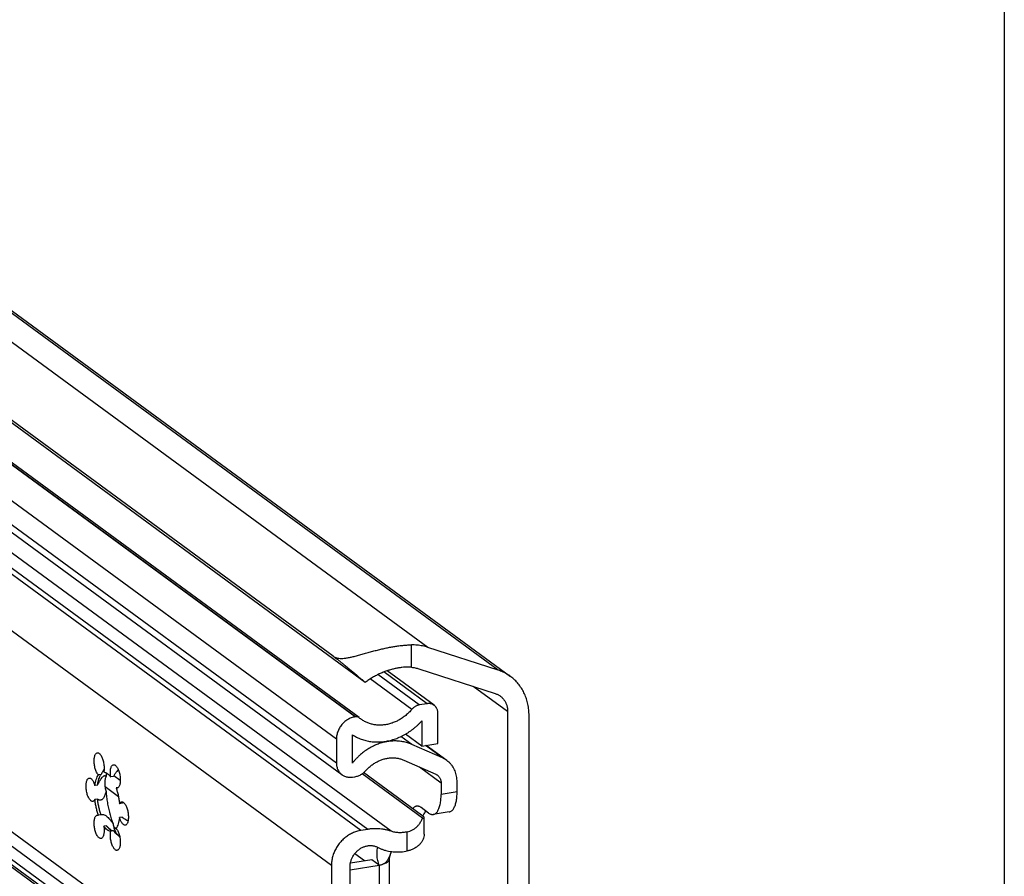
# Model space of a CAD drawing. Extents: x 0 to 1048, y 0 to 594.
# Drawn here: x 747 to 831, y 342 to 415 of the extents above; entities that cross this region are included whole.
import ezdxf

# ---------------------------------------------------------------- set-up
doc = ezdxf.new("R2010")
doc.units = 0
doc.header["$LTSCALE"] = 46.255
doc.layers.get('0').update_dxf_attribs({"linetype": 'CONTINUOUS'})

msp = doc.modelspace()

# ---------------------------------------------------------------- linework, layer by layer
at = {"color": 4, "linetype": 'CONTINUOUS'}
msp.add_line((831, 584), (831, 10), dxfattribs=at)
at = {"color": 9, "linetype": 'CONTINUOUS'}
for p, q in [((782.0866, 361.8309), (634.1702, 470.3223)), ((788.0619, 359.8949), (640.1455, 468.3864)), ((775.9217, 355.933), (650.8267, 447.6858)), ((775.961, 355.9393), (650.866, 447.692)), ((774.3357, 354.0356), (649.2407, 445.7884)), ((774.3357, 352.0153), (649.2407, 443.768)), ((773.9116, 343.3125), (642.0547, 440.0248)), ((776.4039, 346.2941), (648.7061, 439.956)), ((776.993, 346.3881), (649.2952, 440.0499)), ((773.9116, 326.2735), (637.4059, 426.3956)), ((775.6951, 321.974), (650.6001, 413.7267)), ((775.9132, 322.0088), (650.8182, 413.7615)), ((778.9756, 346.2308), (732.1062, 380.6078)), ((780.7089, 360.1374), (780.7089, 362.0394)), ((781.3721, 356.9432), (777.861, 359.5185)), ((782.0393, 357.0497), (778.3696, 359.7412)), ((780.7349, 356.5702), (777.2114, 359.1545)), ((788.8657, 356.3739), (785.9416, 358.5186)), ((780.7251, 353.5954), (779.8127, 354.2647)), ((783.3308, 352.4512), (781.8967, 353.5031)), ((781.3742, 351.6828), (783.2175, 350.3308)), ((755.4596, 350.9477), (756.0013, 350.5503)), ((784.5769, 349.561), (783.2175, 349.3441)), ((780.3464, 344.553), (780.3464, 346.1715)), ((776.7147, 343.7123), (775.8892, 344.3177)), ((777.9776, 343.3476), (777.9776, 339.5447))]:
    msp.add_line(p, q, dxfattribs=at)
at = {"color": 7, "linetype": 'CONTINUOUS'}
for p, q in [((641.1875, 467.8544), (789.1039, 359.363)), ((776.7895, 358.8548), (630.173, 466.3928)), ((774.0643, 361.0851), (630.3741, 466.4768)), ((776.2567, 355.8726), (651.1617, 447.6254)), ((774.808, 351.0226), (649.713, 442.7753)), ((638.2718, 424.5756), (774.7775, 324.4535)), ((788.0619, 359.8949), (782.0866, 361.8309)), ((782.6307, 356.9163), (778.6452, 359.8396)), ((781.3244, 360.0145), (787.8191, 357.9103)), ((782.0393, 357.0497), (781.3721, 356.9432)), ((775.961, 355.9393), (775.9217, 355.933)), ((776.2789, 355.8549), (776.2567, 355.8726)), ((782.9456, 353.6703), (782.9456, 356.2545)), ((788.8657, 356.3739), (788.8657, 317.9821)), ((790.6783, 318.8802), (790.6783, 356.054)), ((776.8003, 321.8088), (731.2699, 355.2037)), ((781.5861, 355.5997), (781.5861, 353.4535)), ((775.6951, 352.006), (775.6951, 354.4187)), ((781.5861, 353.4535), (780.2018, 354.4689)), ((774.3357, 354.0356), (774.3357, 352.0153)), ((783.3308, 352.4512), (780.7251, 353.5954)), ((781.5861, 353.4535), (782.9456, 353.6703)), ((783.711, 352.232), (781.9635, 353.5137)), ((780.0454, 352.2663), (782.7643, 351.0723)), ((754.3683, 351.046), (754.1418, 351.0099)), ((754.3255, 350.9792), (754.3683, 351.046)), ((755.4129, 350.8697), (755.1863, 350.8336)), ((775.6951, 350.8226), (775.9132, 350.8573)), ((781.6415, 347.3455), (776.5183, 351.1032)), ((781.5556, 347.6025), (776.649, 351.2013)), ((754.0758, 350.134), (753.8492, 350.0978)), ((783.2175, 350.3308), (783.2175, 349.3441)), ((784.5769, 349.561), (784.5769, 350.412)), ((755.8458, 349.1564), (754.7075, 349.9913)), ((755.815, 349.9337), (755.6458, 349.9067)), ((754.0758, 348.9543), (753.8492, 348.9182)), ((756.1649, 348.6018), (755.9383, 348.5656)), ((754.3683, 347.6132), (754.1418, 347.577)), ((782.1609, 347.7698), (781.527, 348.2348)), ((783.9141, 347.8671), (782.5547, 347.6503)), ((754.8278, 346.6863), (754.6012, 346.6502)), ((756.1649, 347.4221), (755.9383, 347.3859)), ((781.7898, 345.9753), (781.7898, 347.3707)), ((755.4129, 346.2572), (755.1863, 346.2211)), ((755.72, 346.3779), (755.446, 346.579)), ((755.88, 345.8703), (755.8568, 345.8512)), ((776.993, 346.3881), (776.4039, 346.2941)), ((775.4976, 342.9521), (777.9776, 343.3476)), ((777.3385, 343.8118), (775.5288, 343.5232)), ((777.9724, 343.3468), (777.3385, 343.8118)), ((778.8148, 343.8184), (778.8148, 339.9883)), ((773.9116, 343.3125), (773.9116, 326.2735)), ((775.4976, 326.8822), (775.4976, 343.2097))]:
    msp.add_line(p, q, dxfattribs=at)
for points, start_tangent, end_tangent in [([(774.0643, 361.0851), (774.2036, 361.0013), (774.365, 360.94), (774.5504, 360.9026), (774.7635, 360.8899), (775.0072, 360.9029), (775.285, 360.9416), (775.5971, 361.0049), (775.9426, 361.0897), (776.319, 361.1916), (776.7178, 361.3039), (777.1199, 361.417), (777.5188, 361.5256), (777.9116, 361.6269), (778.297, 361.719), (778.6718, 361.8003), (779.0344, 361.8699), (779.3874, 361.9281), (779.7337, 361.9748), (780.071, 362.0092), (780.3967, 362.0308), (780.7089, 362.0394)], (5.4925506, -4.0285912), (6.8114266, 0.0461084)), ([(782.0866, 361.8309), (781.8662, 361.8956), (781.6414, 361.9485), (781.4128, 361.9894), (781.1808, 362.0183), (780.946, 362.0349), (780.7089, 362.0394)], (-1.3311255, 0.431282), (-1.3992174, -0.0094717)), ([(774.0643, 361.0851), (774.2066, 360.979), (774.3673, 360.8562), (774.5469, 360.716), (774.7464, 360.5577), (774.9667, 360.3804), (775.2091, 360.1829), (775.4747, 359.9641), (775.7648, 359.7228), (776.0802, 359.4579), (776.4217, 359.1687), (776.7895, 358.8548)], (2.8400482, -2.0830747), (2.6745298, -2.2917165)), ([(780.7089, 360.1374), (780.4492, 360.15), (780.1793, 360.1452), (779.8989, 360.1229), (779.6091, 360.0832), (779.3125, 360.0262), (779.0105, 359.952), (778.6992, 359.8588), (778.3793, 359.7453), (778.0534, 359.6105), (777.725, 359.4535), (777.3984, 359.2736), (777.083, 359.0727), (776.7895, 358.8548)], (-4.195423, 0.3522013), (-3.2798697, -2.6397111)), ([(780.7089, 360.1374), (780.8667, 360.1197), (781.0221, 360.0933), (781.1749, 360.0582), (781.3244, 360.0145)], (0.6267737, -0.052617), (0.5983558, -0.1938661)), ([(789.1039, 359.363), (789.0458, 359.4048), (788.8624, 359.5257), (788.6718, 359.6354), (788.4745, 359.7337), (788.271, 359.8203), (788.0619, 359.8949)], (-0.9474338, 0.6949099), (-1.1175848, 0.3620952)), ([(790.6783, 356.054), (790.6723, 356.2952), (790.6542, 356.5338), (790.6242, 356.7693), (790.5822, 357.0009), (790.5285, 357.2281), (790.4631, 357.4503), (790.3863, 357.6668), (790.2981, 357.8771), (790.199, 358.0806), (790.089, 358.2769), (789.9686, 358.4653), (789.838, 358.6453), (789.6976, 358.8166), (789.5478, 358.9786), (789.3889, 359.1309), (789.2214, 359.2731), (789.1039, 359.363)], (0, 3.8034618), (-3.0674062, 2.2498363)), ([(787.8191, 357.9103), (787.9269, 357.8707), (788.0309, 357.8232), (788.1305, 357.768), (788.2253, 357.7052), (788.2359, 357.6975)], (0.4469852, -0.1448223), (0.3789705, -0.2779623)), ([(788.2359, 357.6975), (788.3149, 357.6353), (788.3988, 357.5584), (788.4768, 357.475), (788.5485, 357.3854), (788.6134, 357.29), (788.6715, 357.1893), (788.7223, 357.0836), (788.7657, 356.9735), (788.8015, 356.8594), (788.8295, 356.7419), (788.8495, 356.6214), (788.8616, 356.4986), (788.8657, 356.3739)], (1.2269801, -0.8999492), (0, -1.521253)), ([(781.3721, 356.9432), (781.2714, 356.9214), (781.1718, 356.8881), (781.0749, 356.8439), (780.9815, 356.7892), (780.8931, 356.7249), (780.8105, 356.6515), (780.7349, 356.5702)], (-0.7442605, -0.1186996), (-0.4861549, -0.5759051)), ([(782.6307, 356.9163), (782.5541, 356.9654), (782.4605, 357.0092), (782.3606, 357.0399), (782.2562, 357.0569), (782.1485, 357.0602), (782.0393, 357.0497)], (-0.5020565, 0.3682441), (-0.6143448, -0.0979798)), ([(782.9456, 356.2545), (782.939, 356.3667), (782.9192, 356.4752), (782.8867, 356.5783), (782.8418, 356.6747), (782.7852, 356.7627), (782.7176, 356.8413), (782.6403, 356.9091), (782.6307, 356.9163)], (0, 0.7602115), (-0.6135085, 0.4499909)), ([(775.9217, 355.933), (775.7559, 355.8976), (775.5919, 355.8445), (775.4316, 355.7744), (775.2766, 355.6879), (775.1287, 355.5863), (774.9894, 355.4702), (774.8605, 355.3414), (774.743, 355.2009), (774.6386, 355.0506), (774.5481, 354.8917), (774.4728, 354.7264), (774.4133, 354.5561), (774.3703, 354.3831), (774.3444, 354.2089), (774.3357, 354.0356)], (-2.6429264, -0.4215114), (0, -2.676328)), ([(776.2567, 355.8726), (776.2346, 355.8876), (776.1855, 355.9134), (776.1328, 355.9316), (776.0772, 355.9421), (776.0195, 355.9447), (775.961, 355.9393)], (-0.2510563, 0.1841099), (-0.3070873, -0.0489763)), ([(776.4347, 355.731), (776.3992, 355.7575), (776.2789, 355.8549)], (-0.1605163, 0.1177331), (-0.1507842, 0.1299146)), ([(780.7349, 356.5702), (780.6149, 356.4342), (780.4891, 356.3039), (780.358, 356.1797), (780.2219, 356.0618), (780.0812, 355.9507), (779.9363, 355.8466), (779.7874, 355.7498), (779.6352, 355.6606), (779.4798, 355.5791), (779.3219, 355.5057), (779.1617, 355.4405), (778.9998, 355.3836), (778.8366, 355.3353), (778.6724, 355.2957), (778.5078, 355.2648), (778.3432, 355.2428), (778.179, 355.2298), (778.0157, 355.2257), (777.8538, 355.2305), (777.6935, 355.2443), (777.5355, 355.267), (777.3801, 355.2986), (777.2277, 355.339), (777.0787, 355.388), (776.9336, 355.4455), (776.7927, 355.5114), (776.6564, 355.5855), (776.5252, 355.6676), (776.4347, 355.731)], (-3.1074441, -3.6811168), (-3.88512, 2.8496001)), ([(775.6951, 354.4187), (775.8721, 354.3091), (776.0553, 354.2096), (776.2444, 354.1205), (776.4388, 354.042), (776.6382, 353.9742), (776.8421, 353.9173), (777.0499, 353.8715), (777.2612, 353.8368), (777.4754, 353.8134), (777.6921, 353.8014), (777.9107, 353.8006), (778.1308, 353.8112), (778.3517, 353.8331), (778.5731, 353.8662), (778.7942, 353.9106), (779.0147, 353.966), (779.2339, 354.0323), (779.4514, 354.1095), (779.6666, 354.1972), (779.8791, 354.2953), (780.0883, 354.4036), (780.2937, 354.5218), (780.4949, 354.6496), (780.6913, 354.7867), (780.8825, 354.9328), (781.068, 355.0875), (781.2474, 355.2505), (781.4202, 355.4214), (781.5861, 355.5997)], (5.4609407, -3.6033), (4.355149, 4.8824504)), ([(780.7251, 353.5954), (780.5465, 353.6678), (780.3632, 353.7301), (780.1758, 353.7821), (779.9846, 353.8237), (779.7902, 353.8549), (779.5931, 353.8755), (779.3937, 353.8854), (779.1926, 353.8848), (778.9902, 353.8735), (778.787, 353.8515), (778.5836, 353.8191), (778.3804, 353.7761), (778.178, 353.7228), (777.9769, 353.6592), (777.7775, 353.5856), (777.5804, 353.5021), (777.386, 353.4088), (777.1949, 353.3062), (777.0075, 353.1943), (776.8242, 353.0735), (776.6456, 352.9441), (776.4721, 352.8064), (776.304, 352.6607), (776.1419, 352.5075), (775.9862, 352.347), (775.8371, 352.1797), (775.6951, 352.006)], (-5.1913148, 2.2796672), (-3.4942082, -4.4651026)), ([(754.1418, 351.0099), (754.0671, 351.1064), (753.9971, 351.2289), (753.934, 351.3734), (753.88, 351.535), (753.8369, 351.7085), (753.806, 351.8879), (753.7885, 352.0675), (753.7848, 352.2412), (753.7952, 352.4033), (753.8192, 352.5483), (753.8561, 352.6715), (753.9046, 352.7687), (753.9632, 352.8369), (754.0299, 352.8736), (754.0495, 352.8779)], (-1.3845875, 1.4965499), (2.0302192, 0.3148371)), ([(754.0495, 352.8779), (754.1025, 352.8776), (754.1785, 352.8489), (754.2555, 352.7884), (754.3309, 352.698), (754.4021, 352.5809), (754.4669, 352.4408), (754.523, 352.2825), (754.5687, 352.1112), (754.6024, 351.9325), (754.6229, 351.7524), (754.6296, 351.577), (754.6223, 351.4119), (754.6012, 351.2627)], (1.8331167, 0.2842714), (-0.3594409, -1.8054406)), ([(755.1863, 350.8336), (755.1652, 351.0137), (755.1579, 351.1895), (755.1646, 351.3551), (755.1852, 351.505), (755.2188, 351.6343), (755.2645, 351.7387), (755.3206, 351.8147), (755.3854, 351.8597), (755.4231, 351.8704)], (-0.1727184, 1.120915), (1.1306121, 0.1813971)), ([(755.4231, 351.8704), (755.4567, 351.8723), (755.532, 351.8521), (755.609, 351.7997), (755.685, 351.7169), (755.7576, 351.6063), (755.8243, 351.4718), (755.8829, 351.3178), (755.9314, 351.1493), (755.9683, 350.972), (755.9924, 350.7917), (756.0027, 350.6144), (755.9991, 350.4461), (755.9815, 350.2923), (755.9507, 350.158), (755.9075, 350.0479), (755.8535, 349.9655), (755.7905, 349.9135), (755.738, 349.8956)], (2.287695, 0.3670412), (-2.2821526, -0.3739282)), ([(774.3357, 352.0153), (774.3442, 351.8588), (774.3698, 351.7071), (774.412, 351.5619), (774.4703, 351.4252), (774.544, 351.2986), (774.6323, 351.1837), (774.7338, 351.0821), (774.808, 351.0225)], (0, -1.1404965), (0.9203072, -0.6750208)), ([(776.8374, 351.3806), (776.9504, 351.5013), (777.0687, 351.6163), (777.1919, 351.7251), (777.3196, 351.8275), (777.4516, 351.923), (777.5873, 352.0116), (777.7264, 352.0927), (777.8683, 352.1663), (778.0128, 352.2321), (778.1594, 352.2898), (778.3075, 352.3394), (778.4569, 352.3806), (778.6069, 352.4134), (778.7571, 352.4376), (778.9072, 352.4531), (779.0565, 352.46), (779.2047, 352.4581), (779.3514, 352.4476), (779.496, 352.4283), (779.6381, 352.4005), (779.7774, 352.3641), (779.9133, 352.3194), (780.0454, 352.2663)], (2.3655647, 2.6511632), (3.2532527, -1.4286041)), ([(783.7111, 352.232), (783.5303, 352.3501), (783.3308, 352.4512)], (-0.3546357, 0.2601173), (-0.4024956, 0.1767483)), ([(784.5769, 350.412), (784.5657, 350.6558), (784.5319, 350.8939), (784.476, 351.1239), (784.3984, 351.344), (784.2999, 351.5519), (784.1812, 351.7461), (784.0438, 351.9243), (783.8884, 352.0855), (783.7168, 352.2277), (783.7111, 352.232)], (0, 2.0912233), (-1.6870634, 1.2374229)), ([(753.8492, 350.0978), (753.8954, 350.3766), (753.9605, 350.6246), (754.0431, 350.837), (754.1418, 351.0099)], (0.1194861, 0.9584668), (0.5528581, 0.7920122)), ([(754.0758, 350.134), (754.122, 350.4127), (754.187, 350.6607), (754.2697, 350.8731), (754.3255, 350.9792)], (0.1096752, 0.8797682), (0.4511286, 0.7643448)), ([(754.0758, 350.134), (754.1387, 350.2682), (754.2111, 350.4066), (754.2927, 350.5465), (754.3833, 350.6839), (754.4786, 350.8061), (754.5668, 350.893), (754.6418, 350.9381), (754.6678, 350.9448)], (0.4132955, 0.9364158), (1.0301845, 0.1627096)), ([(754.532, 351.3292), (754.4393, 351.1713), (754.3683, 351.046)], (-0.1662449, -0.2817018), (-0.1559492, -0.287537)), ([(754.6257, 351.4878), (754.5374, 351.3382), (754.532, 351.3292)], (-0.0936358, -0.1586201), (-0.0936133, -0.1586276)), ([(754.6012, 351.2627), (754.7461, 351.2238), (754.8937, 351.1381), (755.0414, 351.0072), (755.1863, 350.8336)], (0.7399953, -0.0787159), (0.4407224, -0.5996273)), ([(754.6678, 350.9448), (754.7036, 350.9443), (754.753, 350.9166), (754.7916, 350.8603)], (0.1617172, 0.025542), (0.0706524, -0.1443112)), ([(754.7916, 350.8603), (754.7456, 350.7565), (754.7116, 350.6276), (754.6907, 350.4778), (754.6837, 350.3122), (754.6907, 350.1363), (754.7116, 349.956), (754.7456, 349.7772), (754.7916, 349.6058)], (-0.6363171, -1.1116072), (0.380542, -1.2230118)), ([(754.8245, 351.1772), (754.7916, 350.8603)], (-0.0409597, -0.3160293), (-0.02526, -0.3175958)), ([(755.8334, 351.4439), (755.7088, 351.3044), (755.5401, 351.0817), (755.4129, 350.8697)], (-0.4915054, -0.5177636), (-0.3286632, -0.633434)), ([(774.808, 351.0225), (774.8475, 350.9949), (774.9719, 350.9232), (775.1053, 350.8681), (775.2461, 350.83), (775.3926, 350.8096), (775.5429, 350.8071), (775.6951, 350.8226)], (0.753028, -0.552326), (0.9215482, 0.1469746)), ([(775.9132, 350.8573), (776.0581, 350.8885), (776.2014, 350.9353), (776.3413, 350.9973), (776.4765, 351.0739), (776.605, 351.1639), (776.7259, 351.2666), (776.8374, 351.3806)], (1.0689064, 0.1704763), (0.7206437, 0.8076482)), ([(782.7643, 351.0723), (782.8524, 351.0263), (782.9026, 350.9926)], (0.146336, -0.0642607), (0.1289666, -0.0945954)), ([(782.9026, 350.9926), (782.9332, 350.9689), (783.0054, 350.9011), (783.0684, 350.8234), (783.1211, 350.7372), (783.1628, 350.6434), (783.193, 350.5437), (783.2114, 350.4389), (783.2175, 350.3308)], (0.6134791, -0.4499792), (0, -0.7602636)), ([(753.6777, 348.7618), (753.6632, 348.7602), (753.5886, 348.7719), (753.5118, 348.816), (753.4353, 348.8911), (753.3616, 348.9947), (753.2932, 349.1234), (753.2323, 349.2728), (753.1809, 349.4381), (753.1409, 349.6137), (753.1134, 349.7937), (753.0994, 349.9724), (753.0994, 350.1436), (753.1134, 350.3017), (753.1408, 350.4415), (753.1809, 350.5583), (753.2322, 350.6482), (753.2931, 350.7084), (753.3616, 350.7366), (753.3628, 350.7368)], (-2.2792648, -0.3739994), (2.2762983, 0.3615763)), ([(753.3628, 350.7368), (753.4353, 350.7321), (753.5118, 350.695), (753.5886, 350.6265), (753.6631, 350.5289), (753.7329, 350.4054), (753.7957, 350.2601), (753.8492, 350.0978)], (0.8475191, 0.1346233), (0.2352843, -0.8213878)), ([(754.7916, 349.6058), (754.753, 349.4445), (754.7036, 349.2894), (754.6418, 349.1473), (754.5668, 349.026), (754.4786, 348.9336), (754.3833, 348.8793), (754.332, 348.8662)], (-0.1854686, -0.8974545), (-0.9101524, -0.1413588)), ([(754.7916, 349.6058), (754.8372, 349.1298), (754.9062, 348.652), (754.9975, 348.179), (755.11, 347.7177), (755.2419, 347.2746), (755.3914, 346.856)], (0.2006578, -2.8172374), (1.0257409, -2.6315292)), ([(755.6458, 349.9067), (755.7444, 349.5891), (755.8271, 349.2555), (755.8921, 348.9122), (755.9383, 348.5656)], (0.4484207, -1.300199), (0.1441512, -1.3677788)), ([(755.738, 349.8956), (755.7204, 349.8937), (755.6458, 349.9067)], (-0.0928087, -0.0152066), (-0.0870619, 0.0336116)), ([(782.5547, 347.6503), (782.5653, 347.6521), (782.659, 347.6819), (782.7479, 347.7352), (782.8312, 347.8115), (782.908, 347.91), (782.9777, 348.0297), (783.0394, 348.1696), (783.0927, 348.3282), (783.1371, 348.5041), (783.172, 348.6956), (783.1972, 348.9007), (783.2124, 349.1176), (783.2175, 349.3441)], (1.916448, 0.3049216), (0, 1.9360481)), ([(783.9142, 347.8671), (783.9247, 347.8689), (784.0185, 347.8988), (784.1074, 347.952), (784.1907, 348.0283), (784.2675, 348.1268), (784.3371, 348.2465), (784.3989, 348.3864), (784.4522, 348.545), (784.4965, 348.7209), (784.5315, 348.9124), (784.5566, 349.1175), (784.5719, 349.3344), (784.5769, 349.561)], (1.916448, 0.3049216), (0, 1.9360481)), ([(753.8492, 348.9182), (753.7957, 348.8346), (753.7329, 348.7813), (753.6777, 348.7618)], (-0.1062791, -0.215121), (-0.238314, -0.0391044)), ([(754.1418, 347.577), (754.0431, 347.8947), (753.9605, 348.2283), (753.8955, 348.5716), (753.8492, 348.9182)], (-0.4484207, 1.300199), (-0.1441512, 1.3677788)), ([(754.332, 348.8662), (754.2927, 348.863), (754.2111, 348.875), (754.1387, 348.9072), (754.0758, 348.9543)], (-0.2776805, -0.0431275), (-0.2061356, 0.1888915)), ([(754.3683, 347.6132), (754.2697, 347.9308), (754.187, 348.2645), (754.122, 348.6078), (754.0758, 348.9543)], (-0.4484207, 1.300199), (-0.1441512, 1.3677788)), ([(755.9383, 348.5656), (755.9919, 348.6492), (756.0546, 348.7025), (756.1098, 348.7219)], (0.1062791, 0.215121), (0.238314, 0.0391044)), ([(756.1098, 348.7219), (756.1244, 348.7236), (756.1989, 348.7119), (756.2757, 348.6678), (756.3522, 348.5927), (756.4259, 348.4891), (756.4944, 348.3604), (756.5553, 348.211), (756.6066, 348.0457), (756.6467, 347.8701), (756.6742, 347.6901), (756.6881, 347.5114), (756.6881, 347.3402), (756.6742, 347.1821), (756.6467, 347.0423), (756.6066, 346.9255), (756.5553, 346.8355), (756.4944, 346.7754), (756.426, 346.7471), (756.4248, 346.747)], (2.2792648, 0.3739994), (-2.2762983, -0.3615763)), ([(756.175, 348.6083), (756.1649, 348.6018)], (-0.0101332, -0.0065358), (-0.0100675, -0.0066341)), ([(756.2766, 348.6675), (756.175, 348.6083)], (-0.1042475, -0.0546534), (-0.0988388, -0.0637497)), ([(781.1333, 348.3544), (781.0699, 348.3388), (780.9866, 348.3006), (780.9076, 348.2431), (780.8336, 348.1667), (780.8161, 348.1449)], (-0.3847692, -0.061499), (-0.2385426, -0.3073804)), ([(781.527, 348.2348), (781.4326, 348.2947), (781.3389, 348.3352), (781.2468, 348.3562), (781.1568, 348.3574), (781.1333, 348.3544)], (-0.3403042, 0.2496011), (-0.4176098, -0.0667481)), ([(754.3645, 345.6134), (754.3309, 345.6115), (754.2555, 345.6317), (754.1785, 345.6841), (754.1025, 345.7669), (754.0299, 345.8774), (753.9632, 346.012), (753.9046, 346.166), (753.8561, 346.3345), (753.8192, 346.5118), (753.7952, 346.6921), (753.7848, 346.8694), (753.7885, 347.0377), (753.806, 347.1915), (753.8369, 347.3257), (753.88, 347.4359), (753.934, 347.5183), (753.9971, 347.5703), (754.0496, 347.5882)], (-2.287695, -0.3670412), (2.2821526, 0.3739282)), ([(754.0496, 347.5882), (754.0671, 347.5901), (754.1418, 347.577)], (0.0928087, 0.0152066), (0.0870619, -0.0336116)), ([(754.3683, 347.6132), (754.4366, 347.6491), (754.4548, 347.653)], (0.0710806, 0.0639942), (0.0948891, 0.0155578)), ([(754.4548, 347.653), (754.5292, 347.6532), (754.6428, 347.6201), (754.7698, 347.5487), (754.9026, 347.4438), (755.035, 347.3133), (755.1624, 347.1665), (755.2818, 347.0116), (755.3914, 346.856)], (1.2635905, 0.207175), (0.7135911, -1.0549626)), ([(781.7879, 347.3684), (781.7861, 347.3855), (781.7479, 347.4402), (781.6705, 347.5129), (781.5556, 347.6025)], (0.0137027, 0.3548985), (-0.2697937, 0.1978841)), ([(781.669, 347.5387), (781.6594, 347.5216)], (-0.009617, -0.0170761), (-0.0096283, -0.0170697)), ([(781.9052, 347.9574), (781.8838, 347.9203), (781.8048, 347.7809), (781.7224, 347.6337), (781.669, 347.5387)], (-0.2411283, -0.4159134), (-0.2359102, -0.4188862)), ([(782.1609, 347.7698), (782.2645, 347.7052), (782.3671, 347.6638), (782.4676, 347.6461), (782.5547, 347.6503)], (0.3402186, -0.2495383), (0.4176504, 0.0664514)), ([(755.1803, 346.3551), (754.9984, 346.5219), (754.8278, 346.6863)], (-0.3598161, 0.3232076), (-0.3429504, 0.3411143)), ([(755.0497, 346.4388), (754.9727, 346.5127), (754.8278, 346.6863)], (-0.2501365, 0.2199711), (-0.197055, 0.2681043)), ([(755.3914, 346.856), (755.422, 346.6761), (755.4649, 346.5022), (755.5188, 346.34)], (0.0701405, -0.5278642), (0.1892977, -0.4979272)), ([(755.9383, 347.3859), (755.8921, 347.1072), (755.8271, 346.8593), (755.7444, 346.6469), (755.6458, 346.4739)], (-0.1194861, -0.9584667), (-0.5528581, -0.7920122)), ([(756.4248, 346.747), (756.3523, 346.7516), (756.2757, 346.7888), (756.1989, 346.8573), (756.1244, 346.9549), (756.0546, 347.0784), (755.9919, 347.2237), (755.9383, 347.3859)], (-0.8475191, -0.1346233), (-0.2352843, 0.8213878)), ([(756.1649, 347.4221), (756.3029, 347.3199), (756.4683, 347.2194), (756.6628, 347.1243)], (0.4502388, -0.3684619), (0.5338812, -0.2317837)), ([(780.3464, 346.1715), (780.5769, 346.2406), (780.7968, 346.341), (781.0028, 346.473), (781.1927, 346.6375), (781.365, 346.8365), (781.5164, 347.0724), (781.6415, 347.3455)], (1.7763278, 0.4063583), (0.6427131, 1.7051063)), ([(781.6415, 347.3455), (781.7352, 347.3365), (781.7826, 347.3504), (781.7879, 347.3684)], (0.1602704, -0.0287086), (0.0066682, 0.1727069)), ([(754.6012, 346.6502), (754.6223, 346.4701), (754.6296, 346.2943), (754.6229, 346.1287), (754.6024, 345.9787), (754.5687, 345.8494), (754.523, 345.7451), (754.4669, 345.6691), (754.4021, 345.6241), (754.3645, 345.6134)], (0.1727184, -1.120915), (-1.1306121, -0.1813971)), ([(754.9675, 346.2972), (754.8938, 346.3457), (754.7461, 346.4765), (754.6012, 346.6502)], (-0.4431042, 0.2575642), (-0.302955, 0.4121871)), ([(755.1863, 346.2211), (755.0414, 346.26), (754.9675, 346.2972)], (-0.2313184, 0.0246061), (-0.2014996, 0.1171261)), ([(755.238, 346.3098), (755.1203, 346.3818), (755.0497, 346.4388)], (-0.2059654, 0.1005346), (-0.1718662, 0.1511398)), ([(755.738, 344.6059), (755.685, 344.6062), (755.609, 344.6349), (755.532, 344.6954), (755.4567, 344.7857), (755.3854, 344.9029), (755.3206, 345.0429), (755.2645, 345.2013), (755.2188, 345.3726), (755.1852, 345.5513), (755.1646, 345.7313), (755.1579, 345.9068), (755.1652, 346.0719), (755.1863, 346.2211)], (-1.8331167, -0.2842714), (0.3594409, 1.8054406)), ([(755.207, 346.3312), (755.1803, 346.3551)], (-0.0267798, 0.0239205), (-0.0267139, 0.0239959)), ([(755.268, 346.2961), (755.238, 346.3098)], (-0.030321, 0.0128739), (-0.029551, 0.0144243)), ([(755.4129, 346.2572), (755.268, 346.2961)], (-0.1491786, 0.0158686), (-0.1386775, 0.0588805)), ([(755.4129, 346.2572), (755.5353, 346.1293), (755.6949, 345.98), (755.8869, 345.813), (755.953, 345.7578)], (0.4870727, -0.5521084), (0.5671771, -0.4694788)), ([(755.5188, 346.34), (755.531, 346.3086)], (0.0119815, -0.0315161), (0.0125613, -0.0312914)), ([(755.531, 346.3086), (755.5818, 346.1948), (755.6518, 346.0717), (755.7265, 345.9745)], (0.1448823, -0.3609156), (0.2632188, -0.2868196)), ([(755.6458, 346.4739), (755.7204, 346.3774), (755.7905, 346.2549), (755.8535, 346.1104), (755.9075, 345.9488), (755.9507, 345.7753), (755.9815, 345.5959), (755.9991, 345.4163), (756.0027, 345.2426), (755.9924, 345.0805), (755.9683, 344.9355), (755.9314, 344.8123), (755.8829, 344.715), (755.8243, 344.6469), (755.7576, 344.6102), (755.738, 344.6059)], (1.3845875, -1.4965499), (-2.0302192, -0.3148371)), ([(755.7265, 345.9745), (755.8035, 345.9067), (755.88, 345.8703)], (0.1268248, -0.1381962), (0.1810164, -0.0481424)), ([(755.88, 345.8703), (755.9487, 345.7664)], (0.067062, -0.1049789), (0.0704417, -0.1028003)), ([(776.4039, 346.2941), (776.2261, 346.2592), (776.0492, 346.2113), (775.8741, 346.1506), (775.7018, 346.0775), (775.5329, 345.9923), (775.3686, 345.8955), (775.2095, 345.7875), (775.0565, 345.669), (774.9103, 345.5405), (774.7718, 345.4027), (774.6416, 345.2562), (774.5203, 345.1018), (774.4087, 344.9404), (774.3072, 344.7727), (774.2165, 344.5996), (774.1368, 344.4219), (774.0687, 344.2406), (774.0125, 344.0566), (773.9685, 343.8709), (773.937, 343.6843), (773.9179, 343.4979), (773.9116, 343.3125)], (-4.1539912, -0.662506), (0, -4.2064899)), ([(778.9756, 346.2308), (778.708, 346.3121), (778.4333, 346.3742), (778.1525, 346.4166), (777.8669, 346.4393), (777.5777, 346.4421), (777.286, 346.425), (776.993, 346.3881)], (-1.898679, 0.6549854), (-1.9834124, -0.3163277)), ([(780.3464, 346.1715), (780.1699, 346.1371), (779.9935, 346.1146), (779.8178, 346.1041), (779.6435, 346.1055), (779.4714, 346.119), (779.3023, 346.1445), (779.1368, 346.1818), (778.9756, 346.2308)], (-1.3547349, -0.3099134), (-1.3137571, 0.4532055)), ([(781.7898, 345.9774), (781.7819, 345.8579), (781.7332, 345.6498), (781.6396, 345.4364), (781.503, 345.2292), (781.3282, 345.039), (781.12, 344.8725), (780.8825, 344.7338), (780.6212, 344.6264), (780.3464, 344.553)], (0.000382, -2.1856744), (-2.1376456, -0.434925)), ([(775.4976, 343.2097), (775.5027, 343.3387), (775.5181, 343.4685), (775.5435, 343.5982), (775.5789, 343.7268), (775.6239, 343.8535), (775.6784, 343.9774), (775.7418, 344.0977), (775.8138, 344.2136), (775.8939, 344.3242), (775.9815, 344.4288), (776.076, 344.5267), (776.1769, 344.6172), (776.2833, 344.6997), (776.3945, 344.7737), (776.5099, 344.8385), (776.6286, 344.8938), (776.7498, 344.9393), (776.8726, 344.9745), (776.9963, 344.9992), (777.12, 345.0134), (777.2427, 345.0168), (777.3638, 345.0094), (777.4823, 344.9914), (777.5975, 344.9628), (777.7085, 344.9238), (777.8147, 344.8747)], (0, 3.3688151), (2.9859953, -1.5597267)), ([(777.9724, 343.3468), (777.8993, 343.5454), (777.8423, 343.755), (777.8034, 343.9726), (777.784, 344.1952), (777.7851, 344.4205), (777.8076, 344.6482), (777.8482, 344.8586)], (-0.5957431, 1.4219169), (0.3586755, 1.4999864)), ([(777.8147, 344.8747), (778.0422, 344.7662), (778.2779, 344.6741), (778.521, 344.5985), (778.7706, 344.54), (779.0255, 344.4986), (779.2849, 344.4746), (779.5477, 344.4681), (779.8129, 344.479), (780.0795, 344.5073), (780.3464, 344.553)], (2.3063002, -1.2046898), (2.5497403, 0.5187698)), ([(778.2727, 343.4317), (778.3825, 343.4875), (778.4853, 343.5582), (778.5773, 343.643), (778.657, 343.7405), (778.7244, 343.8476), (778.7822, 343.9616), (778.8341, 344.0801), (778.8857, 344.2054), (778.9126, 344.2697)], (0.9980832, 0.4328992), (0.4260311, 1.0010716)), ([(778.9125, 344.2697), (778.8891, 344.2106), (778.8562, 344.1091), (778.833, 344.0089), (778.8193, 343.9116), (778.8148, 343.8184)], (-0.1820123, -0.4276887), (0, -0.464676)), ([(778.9126, 344.2697), (778.943, 344.3394), (779.0111, 344.4785), (779.0225, 344.4995)], (0.0997797, 0.2344586), (0.1235485, 0.2229717)), ([(777.9776, 343.3476), (778.0811, 343.3683), (778.1797, 343.3963), (778.2727, 343.4317)], (0.3036422, 0.0484269), (0.2820888, 0.1223506))]:
    msp.add_spline(points, degree=3, dxfattribs=dict(at, start_tangent=start_tangent, end_tangent=end_tangent))
at = {"color": 9, "linetype": 'CONTINUOUS', "start_tangent": (0.0005049, -0.7063713), "end_tangent": (-0.6787985, -0.1864101)}
msp.add_spline([(778.8148, 343.8184), (778.8148, 343.8148), (778.8047, 343.76), (778.777, 343.7058), (778.7319, 343.6531), (778.67, 343.6024), (778.5921, 343.5543), (778.4991, 343.5095), (778.3922, 343.4684), (778.2727, 343.4317)], degree=3, dxfattribs=at)

doc.saveas('drawing.dxf')
